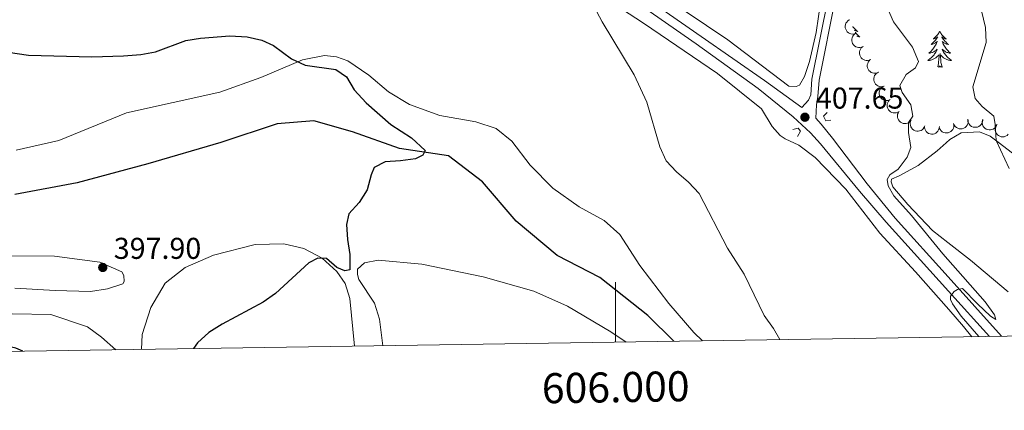
# Model space of a CAD drawing. Units: metres. Extents: x 603685 to 608184, y 701258 to 704295.
# Drawn here: x 605802 to 606130, y 701664 to 701794 of the extents above; entities that cross this region are included whole.
import ezdxf
from ezdxf.enums import TextEntityAlignment as Align

# ---------------------------------------------------------------- set-up
doc = ezdxf.new("R2010")
doc.units = ezdxf.units.M
doc.header["$MEASUREMENT"] = 0
doc.linetypes.add('DGN Style 2', pattern=[56.23066, 33.738396, -22.492264])
doc.linetypes.add('DGN Style 3', pattern=[78.722924, 56.23066, -22.492264])
for name, color, linetype, lineweight in [('Carátula', 7, 'Continuous', 0), ('Elementos auxiliares', 7, 'Continuous', 0), ('Entidades rústicas y varios', 7, 'Continuous', 0), ('Hidrografía', 7, 'Continuous', 0), ('Relieve y altimetría', 7, 'Continuous', 0), ('Textos de rotulación', 7, 'Continuous', 0), ('Viales y ferrocarril', 7, 'Continuous', 0)]:
    doc.layers.add(name, color=color, linetype=linetype, lineweight=lineweight)
doc.styles.add('Style-Arial', font='txt')
doc.styles.add('Style-font002', font='font002.shx')

# ---------------------------------------------------------------- blocks, each defined once
blk = doc.blocks.new('5PATER_221')
at = {"layer": 'Relieve y altimetría', "linetype": 'Continuous', "lineweight": 0}
h = blk.add_hatch(color=250, dxfattribs=at)
edge = h.paths.add_edge_path()
edge.add_ellipse((0, 0), major_axis=(-1.1, -1.11), ratio=0.999422, start_angle=0, end_angle=360)
blk = doc.blocks.new('5PATER_228')
at = {"layer": 'Relieve y altimetría', "linetype": 'Continuous', "lineweight": 0}
h = blk.add_hatch(color=250, dxfattribs=at)
edge = h.paths.add_edge_path()
edge.add_ellipse((0, 0), major_axis=(-1.1, -1.11), ratio=0.999422, start_angle=0, end_angle=360)

msp = doc.modelspace()

# ---------------------------------------------------------------- linework, layer by layer
at = {"layer": 'Carátula', "color": 7, "linetype": 'Continuous', "lineweight": 0}
msp.add_line((606000, 701686.217), (606000, 701706.217), dxfattribs=at)
msp.add_3dface([(603729.877, 701257.571), (608184.354, 701325.442), (608139.107, 704295.108), (603684.63, 704227.237)], dxfattribs=at)
at = {"layer": 'Elementos auxiliares', "color": 250, "linetype": 'Continuous', "lineweight": 0}
msp.add_3dface([(604595.67, 701664.82), (604561.02, 703978.02), (607985.8, 704030.22), (608021.62, 701717.02)], dxfattribs=at)
at = {"layer": 'Entidades rústicas y varios', "color": 92, "linetype": 'Continuous', "lineweight": 0, "flags": 128}
for points, elevation in [([(606080.052, 701788.973), (606079.517, 701788.799), (606078.933, 701788.76), (606078.455, 701788.826), (606078.035, 701788.974), (606077.602, 701789.21), (606077.226, 701789.528), (606076.921, 701789.912), (606076.7, 701790.363), (606076.563, 701790.852), (606076.532, 701791.358), (606076.617, 701791.903), (606076.789, 701792.344), (606077.041, 701792.769), (606077.364, 701793.141), (606077.672, 701793.365), (606078.019, 701793.541)], 411.416), ([(606082.492, 701784.633), (606081.984, 701784.394), (606081.409, 701784.282), (606080.926, 701784.287), (606080.491, 701784.381), (606080.032, 701784.561), (606079.619, 701784.829), (606079.269, 701785.173), (606078.993, 701785.593), (606078.796, 701786.06), (606078.701, 701786.559), (606078.718, 701787.11), (606078.833, 701787.568), (606079.03, 701788.022), (606079.303, 701788.432), (606079.582, 701788.692), (606079.903, 701788.91)], 411.075), ([(606085.081, 701780.356), (606084.572, 701780.117), (606083.997, 701780.005), (606083.515, 701780.011), (606083.079, 701780.105), (606082.62, 701780.285), (606082.208, 701780.553), (606081.857, 701780.897), (606081.581, 701781.316), (606081.384, 701781.784), (606081.29, 701782.282), (606081.306, 701782.834), (606081.421, 701783.292), (606081.618, 701783.746), (606081.892, 701784.155), (606082.17, 701784.416), (606082.492, 701784.634)], 410.958), ([(606087.669, 701776.08), (606087.16, 701775.841), (606086.585, 701775.729), (606086.103, 701775.735), (606085.668, 701775.829), (606085.209, 701776.009), (606084.796, 701776.277), (606084.446, 701776.62), (606084.17, 701777.04), (606083.973, 701777.508), (606083.878, 701778.006), (606083.894, 701778.557), (606084.01, 701779.016), (606084.206, 701779.47), (606084.48, 701779.879), (606084.759, 701780.139), (606085.08, 701780.357)], 410.84), ([(606089.456, 701771.425), (606088.914, 701771.274), (606088.328, 701771.26), (606087.854, 701771.346), (606087.44, 701771.512), (606087.018, 701771.766), (606086.656, 701772.099), (606086.367, 701772.496), (606086.166, 701772.956), (606086.049, 701773.45), (606086.039, 701773.957), (606086.147, 701774.498), (606086.338, 701774.931), (606086.608, 701775.346), (606086.946, 701775.703), (606087.264, 701775.914), (606087.617, 701776.075)], 410.471), ([(606091.282, 701766.805), (606090.741, 701766.655), (606090.155, 701766.64), (606089.681, 701766.726), (606089.267, 701766.892), (606088.844, 701767.146), (606088.482, 701767.479), (606088.194, 701767.876), (606087.992, 701768.336), (606087.876, 701768.83), (606087.866, 701769.338), (606087.974, 701769.878), (606088.164, 701770.311), (606088.434, 701770.726), (606088.772, 701771.084), (606089.09, 701771.294), (606089.444, 701771.455)], 409.904), ([(606094.503, 701763.018), (606094.022, 701762.727), (606093.462, 701762.555), (606092.982, 701762.51), (606092.539, 701762.557), (606092.063, 701762.688), (606091.625, 701762.911), (606091.24, 701763.216), (606090.922, 701763.604), (606090.676, 701764.048), (606090.529, 701764.534), (606090.488, 701765.084), (606090.554, 701765.552), (606090.702, 701766.024), (606090.931, 701766.46), (606091.18, 701766.748), (606091.477, 701766.999)], 410.4), ([(606098.532, 701760.138), (606098.182, 701759.698), (606097.716, 701759.343), (606097.281, 701759.135), (606096.849, 701759.027), (606096.357, 701758.985), (606095.869, 701759.043), (606095.402, 701759.196), (606094.969, 701759.451), (606094.586, 701759.783), (606094.28, 701760.188), (606094.051, 701760.689), (606093.952, 701761.151), (606093.927, 701761.646), (606093.992, 701762.134), (606094.126, 701762.491), (606094.318, 701762.828)], 410.992), ([(606103.083, 701758.25), (606102.87, 701757.73), (606102.521, 701757.259), (606102.162, 701756.937), (606101.778, 701756.712), (606101.318, 701756.535), (606100.832, 701756.454), (606100.342, 701756.47), (606099.855, 701756.593), (606099.394, 701756.804), (606098.987, 701757.108), (606098.627, 701757.525), (606098.402, 701757.941), (606098.24, 701758.409), (606098.165, 701758.895), (606098.194, 701759.275), (606098.284, 701759.653)], 411.444), ([(606107.912, 701757.971), (606107.855, 701757.412), (606107.655, 701756.861), (606107.401, 701756.451), (606107.096, 701756.126), (606106.706, 701755.826), (606106.263, 701755.61), (606105.788, 701755.487), (606105.286, 701755.467), (606104.784, 701755.539), (606104.308, 701755.715), (606103.844, 701756.013), (606103.51, 701756.348), (606103.223, 701756.751), (606103.013, 701757.196), (606102.933, 701757.569), (606102.912, 701757.957)], 412.573), ([(606112.641, 701759.044), (606112.738, 701758.491), (606112.695, 701757.906), (606112.563, 701757.443), (606112.358, 701757.047), (606112.064, 701756.651), (606111.697, 701756.324), (606111.274, 701756.076), (606110.796, 701755.92), (606110.294, 701755.852), (606109.788, 701755.891), (606109.26, 701756.052), (606108.848, 701756.283), (606108.462, 701756.593), (606108.138, 701756.964), (606107.96, 701757.301), (606107.834, 701757.668)], 413.651), ([(606117.385, 701760.402), (606117.482, 701759.849), (606117.439, 701759.264), (606117.307, 701758.801), (606117.102, 701758.405), (606116.808, 701758.009), (606116.441, 701757.682), (606116.018, 701757.433), (606115.54, 701757.278), (606115.037, 701757.21), (606114.532, 701757.249), (606114.004, 701757.41), (606113.592, 701757.641), (606113.205, 701757.95), (606112.882, 701758.322), (606112.704, 701758.659), (606112.578, 701759.026)], 414.458), ([(606122.343, 701760.124), (606122.262, 701759.567), (606122.039, 701759.026), (606121.769, 701758.626), (606121.451, 701758.314), (606121.048, 701758.03), (606120.597, 701757.833), (606120.117, 701757.73), (606119.615, 701757.73), (606119.116, 701757.823), (606118.648, 701758.018), (606118.197, 701758.335), (606117.877, 701758.684), (606117.607, 701759.098), (606117.415, 701759.552), (606117.351, 701759.928), (606117.346, 701760.316)], 415.153), ([(606126.931, 701758.32), (606126.645, 701757.837), (606126.232, 701757.421), (606125.83, 701757.155), (606125.417, 701756.988), (606124.936, 701756.879), (606124.444, 701756.869), (606123.961, 701756.957), (606123.497, 701757.149), (606123.071, 701757.425), (606122.713, 701757.784), (606122.417, 701758.25), (606122.255, 701758.694), (606122.163, 701759.18), (606122.159, 701759.672), (606122.243, 701760.044), (606122.387, 701760.405)], 415.882), ([(606130.854, 701755.408), (606130.439, 701755.028), (606129.924, 701754.749), (606129.462, 701754.611), (606129.018, 701754.571), (606128.526, 701754.606), (606128.053, 701754.739), (606127.615, 701754.962), (606127.227, 701755.281), (606126.899, 701755.668), (606126.66, 701756.116), (606126.512, 701756.647), (606126.485, 701757.118), (606126.538, 701757.611), (606126.677, 701758.083), (606126.865, 701758.414), (606127.107, 701758.718)], 416.714)]:
    msp.add_lwpolyline(points, dxfattribs=dict(at, elevation=elevation))
for points in [[(606079.017, 701791.299), (606079.104, 701791.176), (606079.298, 701790.928), (606079.505, 701790.69), (606079.724, 701790.464), (606079.954, 701790.248), (606080.194, 701790.045), (606080.445, 701789.854), (606080.705, 701789.676), (606080.506, 701789.699), (606080.303, 701789.737), (606080.104, 701789.792), (606079.909, 701789.861), (606079.72, 701789.946), (606079.586, 701790.019)], [(606079.9, 701789.314), (606079.93, 701789.276), (606080.198, 701788.96), (606080.478, 701788.655), (606080.77, 701788.361), (606081.073, 701788.078), (606081.386, 701787.807), (606081.262, 701787.83), (606081.016, 701787.888), (606080.774, 701787.961), (606080.538, 701788.049), (606080.445, 701788.091)], [(606108.003, 701789.685), (606107.892, 701789.466), (606107.737, 701789.191), (606107.569, 701788.925), (606107.387, 701788.668), (606107.193, 701788.42), (606106.986, 701788.182), (606106.767, 701787.956), (606106.537, 701787.74), (606106.297, 701787.537), (606106.046, 701787.346), (606105.786, 701787.168), (606105.985, 701787.191), (606106.188, 701787.229), (606106.387, 701787.284), (606106.582, 701787.353), (606106.771, 701787.438), (606106.952, 701787.537), (606107.126, 701787.649), (606107.331, 701787.84), (606107.29, 701787.775), (606107.06, 701787.43), (606106.817, 701787.094), (606106.561, 701786.768), (606106.293, 701786.452), (606106.013, 701786.147), (606105.721, 701785.853), (606105.418, 701785.57), (606105.105, 701785.299), (606105.229, 701785.322), (606105.475, 701785.38), (606105.717, 701785.453), (606105.953, 701785.541), (606106.184, 701785.644), (606106.407, 701785.762), (606106.623, 701785.893), (606106.83, 701786.038), (606107.027, 701786.195), (606107.214, 701786.365), (606107.126, 701786.143), (606106.97, 701785.782), (606106.799, 701785.428), (606106.614, 701785.081), (606106.414, 701784.741), (606106.202, 701784.41), (606105.975, 701784.088), (606105.736, 701783.776), (606105.485, 701783.473), (606105.221, 701783.181), (606104.946, 701782.9), (606104.659, 701782.63), (606104.362, 701782.372), (606104.558, 701782.397), (606104.825, 701782.444), (606105.088, 701782.507), (606105.347, 701782.586), (606105.602, 701782.68), (606105.85, 701782.788), (606106.091, 701782.911), (606106.325, 701783.049), (606106.55, 701783.199), (606106.766, 701783.363), (606106.972, 701783.539), (606107.167, 701783.727), (606107.026, 701783.4), (606106.871, 701783.079), (606106.702, 701782.765), (606106.519, 701782.46), (606106.322, 701782.163), (606106.112, 701781.875), (606105.889, 701781.597), (606105.654, 701781.329), (606105.408, 701781.071), (606105.15, 701780.826), (606104.881, 701780.592), (606104.602, 701780.37), (606104.313, 701780.161), (606104.023, 701779.97), (606104.288, 701779.979), (606104.551, 701780.004), (606104.813, 701780.045), (606105.072, 701780.102), (606105.327, 701780.174), (606105.577, 701780.261), (606105.821, 701780.364), (606106.059, 701780.48), (606106.289, 701780.611), (606106.511, 701780.756), (606106.724, 701780.914), (606106.927, 701781.084), (606107.775, 701781.883)], [(606108.003, 701789.685), (606108.114, 701789.466), (606108.269, 701789.191), (606108.437, 701788.925), (606108.619, 701788.668), (606108.813, 701788.42), (606109.02, 701788.182), (606109.239, 701787.956), (606109.469, 701787.74), (606109.709, 701787.537), (606109.96, 701787.346), (606110.22, 701787.168), (606110.021, 701787.191), (606109.818, 701787.229), (606109.619, 701787.284), (606109.424, 701787.353), (606109.235, 701787.438), (606109.054, 701787.537), (606108.88, 701787.649), (606108.675, 701787.84), (606108.716, 701787.775), (606108.946, 701787.43), (606109.189, 701787.094), (606109.445, 701786.768), (606109.713, 701786.452), (606109.993, 701786.147), (606110.285, 701785.853), (606110.588, 701785.57), (606110.901, 701785.299), (606110.777, 701785.322), (606110.531, 701785.38), (606110.289, 701785.453), (606110.053, 701785.541), (606109.822, 701785.644), (606109.599, 701785.762), (606109.383, 701785.893), (606109.176, 701786.038), (606108.979, 701786.195), (606108.792, 701786.365), (606108.88, 701786.143), (606109.036, 701785.782), (606109.207, 701785.428), (606109.392, 701785.081), (606109.592, 701784.741), (606109.804, 701784.41), (606110.031, 701784.088), (606110.27, 701783.776), (606110.521, 701783.473), (606110.785, 701783.181), (606111.06, 701782.9), (606111.347, 701782.63), (606111.644, 701782.372), (606111.448, 701782.397), (606111.181, 701782.444), (606110.918, 701782.507), (606110.659, 701782.586), (606110.404, 701782.68), (606110.156, 701782.788), (606109.915, 701782.911), (606109.681, 701783.049), (606109.456, 701783.199), (606109.24, 701783.363), (606109.034, 701783.539), (606108.839, 701783.727), (606108.98, 701783.4), (606109.135, 701783.079), (606109.304, 701782.765), (606109.487, 701782.46), (606109.684, 701782.163), (606109.894, 701781.875), (606110.117, 701781.597), (606110.352, 701781.329), (606110.598, 701781.071), (606110.856, 701780.826), (606111.125, 701780.592), (606111.404, 701780.37), (606111.693, 701780.161), (606111.983, 701779.97), (606111.718, 701779.979), (606111.455, 701780.004), (606111.193, 701780.045), (606110.934, 701780.102), (606110.679, 701780.174), (606110.429, 701780.261), (606110.185, 701780.364), (606109.947, 701780.48), (606109.717, 701780.611), (606109.495, 701780.756), (606109.282, 701780.914), (606109.079, 701781.084), (606108.421, 701781.704)], [(606107.384, 701777.834), (606107.629, 701778.952), (606107.742, 701780.694), (606107.79, 701781.127), (606107.853, 701781.85)], [(606108.854, 701777.834), (606108.425, 701779.274), (606108.334, 701780.178), (606108.288, 701781.127), (606108.186, 701782.291)], [(606108.854, 701777.834), (606108.68, 701777.766), (606108.661, 701778.005), (606108.471, 701777.783), (606108.35, 701777.986), (606108.229, 701777.878), (606107.959, 701777.824), (606108.155, 701778.217), (606107.77, 701777.837), (606107.582, 701777.783), (606107.541, 701777.945), (606107.384, 701777.834)]]:
    msp.add_lwpolyline(points, dxfattribs=at)
at = {"layer": 'Entidades rústicas y varios', "color": 92, "linetype": 'Continuous', "lineweight": 0}
for points in [[(605788.755, 701934.45, 402.894), (605820.369, 701914.213, 403.632), (605872.163, 701881.535, 405.951), (605898.295, 701863.66, 407.954), (605908.679, 701857.686, 407.638), (605924.826, 701848.49, 406.373), (605941.58, 701838.167, 405.213), (605962.314, 701824.653, 404.897), (605985.08, 701808.303, 404.686), (606009.353, 701792.349, 405.108), (606033.958, 701775.697, 406.373), (606048.625, 701763.891, 406.9), (606052.151, 701758.05, 406.689), (606054.833, 701755.059, 406.689), (606056.521, 701753.946, 406.689), (606061.135, 701751.843, 407.216), (606066.53, 701747.698, 407.638), (606076.701, 701737.132, 408.903), (606088.055, 701722.533, 409.641), (606099.927, 701709.613, 409.22), (606111.024, 701697.049, 409.22), (606115.967, 701691.453, 409.22), (606118.747, 701688.026, 409.22)], [(606069.151, 701805.408, 409.687), (606066.865, 701789.238, 408.843), (606064.608, 701779.6, 408.211), (606062.995, 701774.614, 407.683), (606061.29, 701771.81, 407.56), (606060.247, 701771.318, 407.504), (606057.709, 701771.395, 407.504), (606037.384, 701786.803, 407.082), (606015.825, 701801.548, 405.922)], [(606029.039, 701686.659, 403.823), (606026.104, 701689.439, 403.738), (606017.727, 701699.054, 403.738), (606008.124, 701711.732, 403.738), (606001.412, 701722.015, 403.527), (605996.226, 701726.757, 403.527), (605987.965, 701731.245, 403.316), (605979.089, 701737.507, 402.894), (605971.6, 701745.082, 402.789), (605965.509, 701753.16, 402.262), (605960.221, 701757.36, 401.629), (605953.499, 701759.599, 401.418), (605941.543, 701761.667, 400.786), (605931.348, 701765.376, 400.68), (605924.387, 701769.502, 400.364), (605917.895, 701775.037, 400.259), (605910.872, 701779.864, 400.364), (605907.13, 701781.222, 400.259), (605903.131, 701781.605, 400.259), (605895.806, 701780.166, 400.153), (605881.894, 701774.328, 399.52), (605868.188, 701769.409, 399.31), (605837.122, 701762.498, 398.993), (605814.613, 701753.315, 398.044), (605800.346, 701750.118, 397.412)], [(606130.781, 701702.998, 411.895), (606118.29, 701713.481, 411.368), (606110.663, 701719.443, 411.114), (606105.644, 701723.368, 410.947), (606097.333, 701732.012, 410.525), (606092.347, 701737.944, 410.419), (606091.842, 701739.557, 410.314), (606091.993, 701740.423, 410.419), (606094.462, 701741.587, 410.525), (606100.845, 701745.012, 411.579), (606107.155, 701749.948, 413.055), (606110.129, 701752.576, 413.348), (606111.428, 701753.725, 413.477), (606115.127, 701755.876, 413.793), (606121.223, 701756.22, 414.426), (606124.858, 701754.807, 414.531), (606127.91, 701752.469, 415.164), (606133.196, 701748.376, 415.691)], [(605842.094, 701683.811, 399.496), (605842.35, 701688.73, 399.269), (605845.263, 701697.727, 398.742), (605849.968, 701705.882, 398.742), (605856.653, 701711.093, 398.847), (605866.105, 701715.203, 398.952), (605879.936, 701718.773, 399.163), (605889.489, 701718.944, 399.374), (605896.149, 701717.406, 399.48), (605902.343, 701714.134, 400.007), (605907.147, 701709.766, 400.218), (605910.003, 701705.751, 400.85), (605911.522, 701700.749, 401.694), (605913.061, 701684.892, 402.639)], [(605799.889, 701704.191, 397.054), (605813.341, 701703.384, 397.371), (605825.168, 701703.096, 397.898), (605830.827, 701703.921, 397.898), (605835.88, 701705.656, 397.898), (605836.357, 701706.417, 397.898), (605836.225, 701708.359, 397.898), (605835.562, 701709.593, 397.898), (605828.289, 701712.797, 397.581), (605813.093, 701714.879, 396.949), (605791.443, 701714.939, 396.421)], [(605922.486, 701685.036, 401.228), (605921.432, 701693.852, 400.956), (605919.747, 701699.176, 400.956), (605914.469, 701707.048, 400.639), (605914.07, 701708.77, 400.534), (605914.102, 701710.497, 400.534), (605916.398, 701712.631, 400.534), (605920.921, 701713.55, 400.534), (605935.46, 701712.216, 400.85), (605955.973, 701707.985, 401.061), (605972.767, 701703.223, 401.588), (605984.004, 701698.178, 401.904), (605998.469, 701689.608, 402.642), (606003.569, 701686.271, 402.717)], [(605748.037, 701682.378, 398.221), (605755.06, 701688.096, 398.425), (605762.412, 701691.749, 398.425), (605775.99, 701693.912, 398.531), (605799.13, 701695.598, 398.425), (605811.873, 701695.43, 398.742), (605824.178, 701691.369, 398.952), (605828.809, 701687.862, 398.952), (605833.534, 701683.68, 399.106)]]:
    msp.add_polyline3d(points, dxfattribs=at)
at = {"layer": 'Hidrografía', "color": 142, "linetype": 'DGN Style 3', "lineweight": 25}
msp.add_polyline3d([(606019.443, 701686.513, 402.817), (606010.737, 701695.123, 402.451), (605994.764, 701707.777, 401.924), (605980.585, 701715.054, 401.608), (605966.894, 701726.494, 401.291), (605955.721, 701739.585, 400.659), (605944.386, 701748.246, 400.237), (605928.106, 701750.693, 399.815), (605912.436, 701756.224, 399.499), (605899.542, 701759.9, 399.288), (605887.299, 701758.941, 398.866), (605868.534, 701752.719, 398.761), (605844.273, 701745.567, 398.234), (605820.65, 701739.232, 397.707), (605799.965, 701735.416, 396.969)], dxfattribs=at)
at = {"layer": 'Relieve y altimetría', "color": 30, "linetype": 'Continuous', "lineweight": 0, "flags": 128}
for points, elevation in [([(606054.706, 701687.05), (606052.646, 701690.807), (606049.495, 701695.051), (606042.885, 701708.812), (606037.281, 701717.464), (606027.873, 701735.677), (606024.316, 701739.52), (606020.328, 701742.878), (606016.899, 701746.621), (606014.816, 701751.228), (606010.496, 701766.075), (606006.227, 701775.201), (605995.527, 701792.798), (605990.949, 701801.738)], 405), ([(606120.983, 701688.06), (606115.173, 701694.873), (606112.266, 701698.944), (606111.601, 701700.393), (606111.587, 701701.526), (606112.81, 701703.053), (606113.936, 701703.714), (606115.544, 701704.082), (606120.566, 701698.963), (606124.887, 701694.9), (606126.675, 701693.804), (606126.263, 701695.268), (606123.095, 701699.645), (606110.756, 701713.685), (606109.028, 701715.651), (606098.612, 701728.392), (606092.702, 701734.905), (606090.826, 701738.23), (606090.529, 701740.386), (606091.429, 701741.909), (606094.162, 701743.786), (606097.133, 701747.809), (606098.389, 701751.064), (606097.573, 701756.019), (606097.587, 701759.314), (606099.018, 701761.491), (606098.378, 701765.262), (606095.467, 701769.33), (606094.683, 701771.64), (606096.851, 701775.338), (606099.902, 701777.536), (606100.955, 701779.654), (606098.954, 701784.434), (606092.566, 701792.798), (606090.589, 701797.396)], 410), ([(606131.138, 701744.03), (606126.827, 701753.29), (606126.492, 701758.684), (606125.996, 701761.484), (606122.1, 701764.621), (606119.8, 701767.349), (606118.996, 701771.224), (606123.477, 701785.984), (606123.29, 701790.984), (606121.299, 701799.273)], 415)]:
    msp.add_lwpolyline(points, dxfattribs=dict(at, elevation=elevation))
at = {"layer": 'Relieve y altimetría', "color": 30, "linetype": 'Continuous', "lineweight": 30, "elevation": 400, "flags": 128}
for points in [[(605778.812, 701785.534), (605804.496, 701781.767), (605825.541, 701781.193), (605836.173, 701781.472), (605841.913, 701781.932), (605846.822, 701782.882), (605856.863, 701786.648), (605861.801, 701787.431), (605871.583, 701788.177), (605877.309, 701787.869), (605882.163, 701786.696), (605886.144, 701785.008), (605892.083, 701780.546), (605896.628, 701778.447), (605906.865, 701776.947), (605910.458, 701774.561), (605913.004, 701770.243), (605916.924, 701765.84), (605925.228, 701758.653), (605932.03, 701754.255), (605936.563, 701750.045), (605935.827, 701748.416), (605933.411, 701747.253), (605928.345, 701746.544), (605923.274, 701746.266), (605919.68, 701744.386), (605918.576, 701741.889), (605917.342, 701736.908), (605914.586, 701732.663), (605911.231, 701728.897), (605910.409, 701725.432), (605910.73, 701720.442), (605911.503, 701715.403), (605911.565, 701710.329), (605909.843, 701709.93), (605907.237, 701711.086), (605903.718, 701714.087), (605900.855, 701714.214), (605897.852, 701712.612), (605886.783, 701702.466), (605882.703, 701699.494), (605868.966, 701692.191), (605864.501, 701689.422), (605860.821, 701686.036), (605859.393, 701684.074)], [(605802.578, 701683.209), (605800.265, 701684.265), (605789.992, 701686.54), (605784.58, 701686.611), (605779.564, 701686.226), (605774.283, 701685.406), (605769.614, 701683.616), (605767.723, 701682.678)]]:
    msp.add_lwpolyline(points, dxfattribs=at)
at = {"layer": 'Viales y ferrocarril', "color": 250, "linetype": 'DGN Style 3', "lineweight": 0}
for points in [[(605949.237, 702062.332, 414.801), (605955.75, 702017.73, 414.849), (605960.923, 701981.181, 414.279), (605964.167, 701960.606, 413.267), (605968.749, 701930.267, 412.424), (605970.53, 701921.435, 412.424), (605972.455, 701914.117, 412.213), (605974.568, 701909.595, 412.071), (605978.568, 701904.366, 411.676), (606000.972, 701884.708, 409.889), (606036.513, 701851.377, 409.6), (606048.128, 701840.268, 409.893), (606058.516, 701829.597, 410.21), (606066.287, 701820.945, 410.21), (606069.057, 701816.797, 410.21), (606071.155, 701811.395, 410.21), (606071.56, 701806.408, 410.113), (606070.94, 701801.27, 409.799), (606065.406, 701773.75, 407.784), (606065.068, 701768.594, 407.805), (606064.249, 701766.772, 407.784), (606062.126, 701764.292, 407.651)], [(605729.699, 701977.052, 403.383), (605740.306, 701970.061, 403.299), (605765.054, 701954.53, 403.293), (605794.317, 701935.331, 403.558), (605868.769, 701888.313, 405.738), (605912.066, 701861.7, 407.032), (605935.693, 701846.809, 406.384), (605967.43, 701826.104, 405.972), (606003.182, 701802.077, 406.167), (606026.858, 701785.558, 406.681), (606047.544, 701770.696, 407.3), (606059.16, 701761.219, 407.651), (606064.914, 701755.866, 407.907), (606068.329, 701752.222, 408.126), (606081.268, 701736.424, 408.875), (606090.223, 701726.157, 409.251), (606110.924, 701703.243, 409.968), (606124.591, 701688.115, 410.441)]]:
    msp.add_polyline3d(points, dxfattribs=at)
at = {"layer": 'Viales y ferrocarril', "color": 250, "linetype": 'Continuous', "lineweight": 0}
for points in [[(606062.126, 701764.292, 407.651), (606049.685, 701773.292, 407.3), (606028.587, 701788, 406.681), (606004.873, 701804.547, 406.167), (605969.082, 701828.599, 405.972), (605937.308, 701849.327, 406.384), (605913.647, 701864.241, 407.032), (605870.351, 701890.853, 405.738), (605795.937, 701937.847, 403.558)], [(606128.609, 701688.176, 410.499), (606110.849, 701707.912, 409.872), (606093.217, 701727.503, 409.251), (606083.793, 701738.888, 408.875), (606072.27, 701754.08, 408.126), (606068.521, 701758.725, 407.907), (606066.76, 701760.813, 407.651), (606067.019, 701765.168, 407.784), (606067.446, 701768.002, 407.805), (606067.802, 701773.431, 407.784), (606073.323, 701800.887, 409.799)]]:
    msp.add_polyline3d(points, dxfattribs=at)
at = {"layer": 'Viales y ferrocarril', "color": 1, "linetype": 'DGN Style 2', "lineweight": 0}
for points in [[(606070.504, 701762.701, 407.006), (606069.333, 701761.391, 407.849), (606070.106, 701759.942, 407.849), (606071.724, 701760.07, 407.322)], [(606059.129, 701757.001, 407.006), (606060.851, 701757.454, 407.638), (606061.672, 701756.492, 407.638), (606060.614, 701754.698, 407.006)]]:
    msp.add_polyline3d(points, dxfattribs=at)

# ---------------------------------------------------------------- block references
at = {"layer": 'Relieve y altimetría', "color": 250, "linetype": 'Continuous', "lineweight": 0}
for name, p in [('5PATER_221', (606063.114, 701761.093, 407.651)), ('5PATER_228', (605829.227, 701711.08, 397.897))]:
    msp.add_blockref(name, p, dxfattribs=at)

# ---------------------------------------------------------------- texts
at = {"layer": 'Carátula', "color": 7, "linetype": 'Continuous', "lineweight": 0, "style": 'Style-font002'}
msp.add_text('606.000', height=10, rotation=0.87293, dxfattribs=at).set_placement((606000, 701676.217), align=Align.TOP_CENTER)
at = {"layer": 'Textos de rotulación', "color": 250, "linetype": 'Continuous', "lineweight": 0, "style": 'Style-Arial'}
for s, p in [('407.65', (606066.77, 701763.959, 407.651)), ('397.90', (605832.883, 701713.946, 397.897))]:
    msp.add_text(s, height=7, dxfattribs=at).set_placement(p)

doc.saveas('drawing.dxf')
